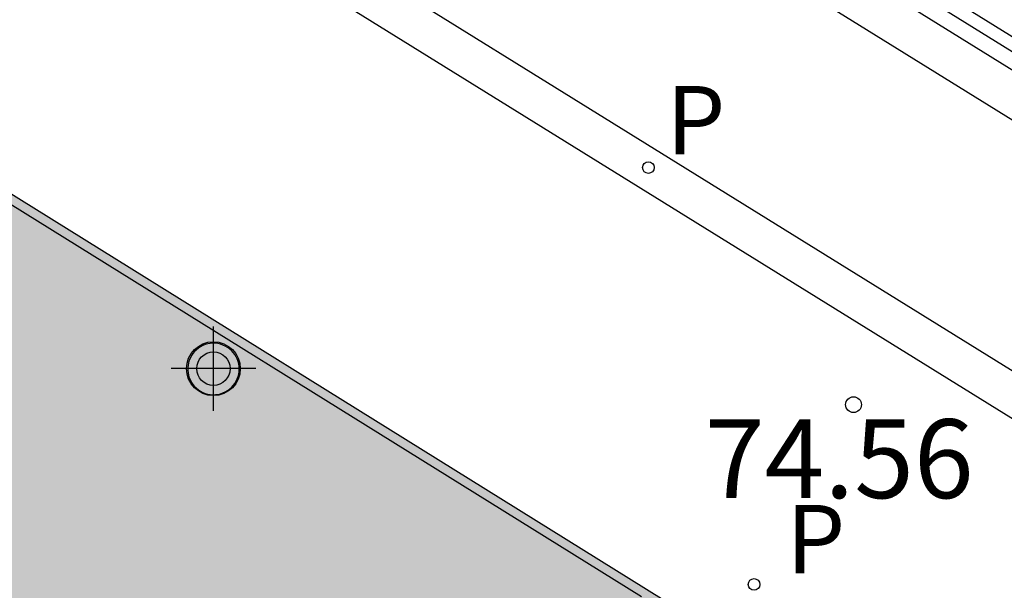
# Model space of a CAD drawing. Units: metres. Extents: x 584493 to 584847, y 4796039 to 4796291.
# Drawn here: x 584790 to 584799, y 4796158 to 4796164 of the extents above; entities that cross this region are included whole.
import ezdxf

# ---------------------------------------------------------------- set-up
doc = ezdxf.new("R2010")
doc.units = ezdxf.units.M
doc.header["$MEASUREMENT"] = 0
for name, color, linetype in [('020204', 9, 'Continuous'), ('020308', 9, 'Continuous'), ('060112', 1, 'Continuous'), ('060113', 4, 'Continuous'), ('060144', 9, 'Continuous'), ('070105', 6, 'Continuous'), ('070108', 9, 'Continuous'), ('070117', 9, 'Continuous'), ('210201', 9, 'Continuous'), ('210205', 4, 'Continuous'), ('210301', 9, 'Continuous'), ('210305', 4, 'Continuous'), ('990501', 21, 'Continuous'), ('Centroides', 1, 'Continuous')]:
    doc.layers.add(name, color=color, linetype=linetype)
doc.layers.add('080111', color=7, linetype='Continuous', lineweight=30)
doc.styles.add('ARIAL', font='arial.ttf', dxfattribs={"height": 1})
doc.styles.add('ROMANS', font='romans__.ttf', dxfattribs={"height": 1})

# ---------------------------------------------------------------- blocks, each defined once
blk = doc.blocks.new('Centroide')
for points in [[(0, -0.4023), (0, 0.4023)], [(0.4023, 0), (-0.4023, 0)]]:
    blk.add_lwpolyline(points)
for radius in [0.2556, 0.1587]:
    blk.add_circle((0, 0), radius)
blk = doc.blocks.new('PLUVI3')
blk.add_circle((0, 0), 0.055)
blk = doc.blocks.new('PLUVI1')
blk.add_circle((0, 0), 0.055)
blk = doc.blocks.new('COTAPU')
blk.add_circle((0, 0), 0.075)

msp = doc.modelspace()

# ---------------------------------------------------------------- hatches: boundary and pattern name
at = {"layer": '990501'}
h = msp.add_hatch(color=256, dxfattribs=at)
h.paths.add_polyline_path([(584808.2066, 4796150.9399), (584803.6115, 4796143.5552), (584797.6075, 4796133.8716), (584779.9804, 4796105.4078), (584752.7535, 4796122.3009), (584725.5617, 4796139.174), (584735.6187, 4796155.4353), (584742.7198, 4796166.8319), (584749.2198, 4796177.3504), (584753.8048, 4796184.6921), (584785.8055, 4796164.866)], flags=0)
h.paths.add_polyline_path([(584793.1629, 4796147.4103), (584784.7529, 4796133.9059), (584776.3398, 4796120.3985), (584760.2075, 4796130.4265), (584740.5593, 4796142.6386), (584749.1424, 4796156.488), (584757.3084, 4796169.6645), (584775.2117, 4796158.5534)], flags=0)

# ---------------------------------------------------------------- linework, layer by layer
at = {"layer": '060112', "flags": 128}
for points in [[(584836.7276, 4796142.4995), (584824.4251, 4796148.2146), (584817.9953, 4796151.7987), (584808.4607, 4796157.4247), (584769.1977, 4796181.7452)], [(584767.9233, 4796180.1609), (584806.6277, 4796156.1748), (584808.6174, 4796154.9355), (584810.6201, 4796153.7175), (584812.6356, 4796152.5209), (584814.6639, 4796151.3458), (584816.7045, 4796150.1924), (584818.7572, 4796149.0607), (584820.3646, 4796148.1944), (584821.9791, 4796147.3414), (584823.6007, 4796146.5019), (584825.2291, 4796145.6758), (584826.8644, 4796144.8633), (584828.5063, 4796144.0643), (584830.1548, 4796143.279), (584831.8098, 4796142.5075), (584833.4711, 4796141.7496), (584835.1386, 4796141.0056), (584836.848, 4796140.2822), (584838.5648, 4796139.5768), (584840.2889, 4796138.8893), (584842.0201, 4796138.2199), (584843.7582, 4796137.5687), (584844.1253, 4796137.4355)]]:
    msp.add_lwpolyline(points, dxfattribs=at)
at = {"layer": '060113', "flags": 128}
msp.add_lwpolyline([(584767.7253, 4796179.829), (584806.4047, 4796155.8588), (584808.3982, 4796154.617), (584810.4047, 4796153.3963), (584812.4239, 4796152.1969), (584814.4558, 4796151.019), (584816.4999, 4796149.8625), (584818.5562, 4796148.7278), (584820.1702, 4796147.8568), (584821.7913, 4796146.9992), (584823.4194, 4796146.155), (584825.0545, 4796145.3242), (584826.6963, 4796144.507), (584828.3448, 4796143.7033), (584829.9999, 4796142.9133), (584831.6615, 4796142.137), (584833.3294, 4796141.3744), (584835.0036, 4796140.6256), (584836.7145, 4796139.9023), (584838.433, 4796139.1971), (584840.1588, 4796138.5102), (584841.8919, 4796137.8416), (584843.6319, 4796137.1915), (584844.1253, 4796137.0131)], dxfattribs=at)
at = {"layer": '060144', "flags": 128}
msp.add_lwpolyline([(584788.8148, 4796162.8947), (584796.0055, 4796158.4247)], dxfattribs=at)
at = {"layer": '070105', "flags": 128}
for points in [[(584777.36, 4796177.4848), (584807.7457, 4796158.6607), (584808.9645, 4796160.618)], [(584833.2061, 4796144.3784), (584833.2097, 4796144.3056), (584824.5081, 4796148.4596), (584808.8297, 4796157.6697), (584777.157, 4796177.2928)]]:
    msp.add_lwpolyline(points, dxfattribs=at)
at = {"layer": '070108', "flags": 128}
msp.add_lwpolyline([(584798.1531, 4796193.52), (584798.4605, 4796192.5299), (584819.9794, 4796195.6319), (584822.0882, 4796181.5188), (584810.3349, 4796162.5825), (584809.0706, 4796160.5519), (584807.7859, 4796158.4888), (584777.2855, 4796177.3839)], dxfattribs=at)
at = {"layer": '070117', "flags": 128}
msp.add_lwpolyline([(584792.1792, 4796160.589), (584792.1772, 4796160.613), (584792.1742, 4796160.637), (584792.1682, 4796160.661), (584792.1592, 4796160.684), (584792.1492, 4796160.706), (584792.1362, 4796160.727), (584792.1212, 4796160.746), (584792.1052, 4796160.764), (584792.0872, 4796160.78), (584792.0672, 4796160.794), (584792.0462, 4796160.807), (584792.0232, 4796160.817), (584792.0002, 4796160.824), (584791.9762, 4796160.83), (584791.9522, 4796160.833), (584791.9282, 4796160.834), (584791.9042, 4796160.832), (584791.8802, 4796160.827), (584791.8562, 4796160.821), (584791.8332, 4796160.812), (584791.8122, 4796160.801), (584791.7912, 4796160.788), (584791.7722, 4796160.772), (584791.7552, 4796160.755), (584791.7392, 4796160.737), (584791.7252, 4796160.717), (584791.7142, 4796160.695), (584791.7042, 4796160.673), (584791.6972, 4796160.649), (584791.6922, 4796160.625), (584791.6902, 4796160.601), (584791.6902, 4796160.577), (584791.6922, 4796160.553), (584791.6972, 4796160.529), (584791.7042, 4796160.505), (584791.7142, 4796160.483), (584791.7252, 4796160.461), (584791.7392, 4796160.441), (584791.7552, 4796160.423), (584791.7722, 4796160.406), (584791.7912, 4796160.39), (584791.8122, 4796160.377), (584791.8332, 4796160.366), (584791.8562, 4796160.357), (584791.8802, 4796160.351), (584791.9042, 4796160.346), (584791.9282, 4796160.344), (584791.9522, 4796160.345), (584791.9762, 4796160.348), (584792.0002, 4796160.354), (584792.0232, 4796160.361), (584792.0462, 4796160.371), (584792.0672, 4796160.384), (584792.0872, 4796160.398), (584792.1052, 4796160.414), (584792.1212, 4796160.432), (584792.1362, 4796160.451), (584792.1492, 4796160.472), (584792.1592, 4796160.494), (584792.1682, 4796160.517), (584792.1742, 4796160.541), (584792.1772, 4796160.565), (584792.1792, 4796160.589)], dxfattribs=at)
at = {"layer": '080111', "flags": 128}
msp.add_lwpolyline([(584788.8622, 4796162.9657), (584796.362, 4796158.3033)], dxfattribs=at)

# ---------------------------------------------------------------- block references
at = {"layer": '020204', "rotation": 359.9987685839998}
msp.add_blockref('COTAPU', (584798.0211, 4796160.2499, 74.564), dxfattribs=at)
at = {"layer": '210201', "rotation": 359.9987685839998}
msp.add_blockref('PLUVI1', (584797.075, 4796158.5409, 74.667), dxfattribs=at)
at = {"layer": '210205', "rotation": 359.9987685839998}
msp.add_blockref('PLUVI3', (584796.0702, 4796162.5038, 74.527), dxfattribs=at)
at = {"layer": 'Centroides', "rotation": 359.9987685839998}
msp.add_blockref('Centroide', (584791.9332, 4796160.5921), dxfattribs=at)

# ---------------------------------------------------------------- texts
at = {"layer": '020308', "style": 'ARIAL'}
msp.add_text('74.56', height=0.75, rotation=359.99877, dxfattribs=at).set_placement((584796.6074, 4796159.3612))
at = {"layer": '210301', "style": 'ROMANS'}
msp.add_text('P', height=0.65, rotation=359.99877, dxfattribs=at).set_placement((584797.381, 4796158.6469))
at = {"layer": '210305', "style": 'ROMANS'}
msp.add_text('P', height=0.65, rotation=359.99877, dxfattribs=at).set_placement((584796.2409, 4796162.6297))

doc.saveas('drawing.dxf')
